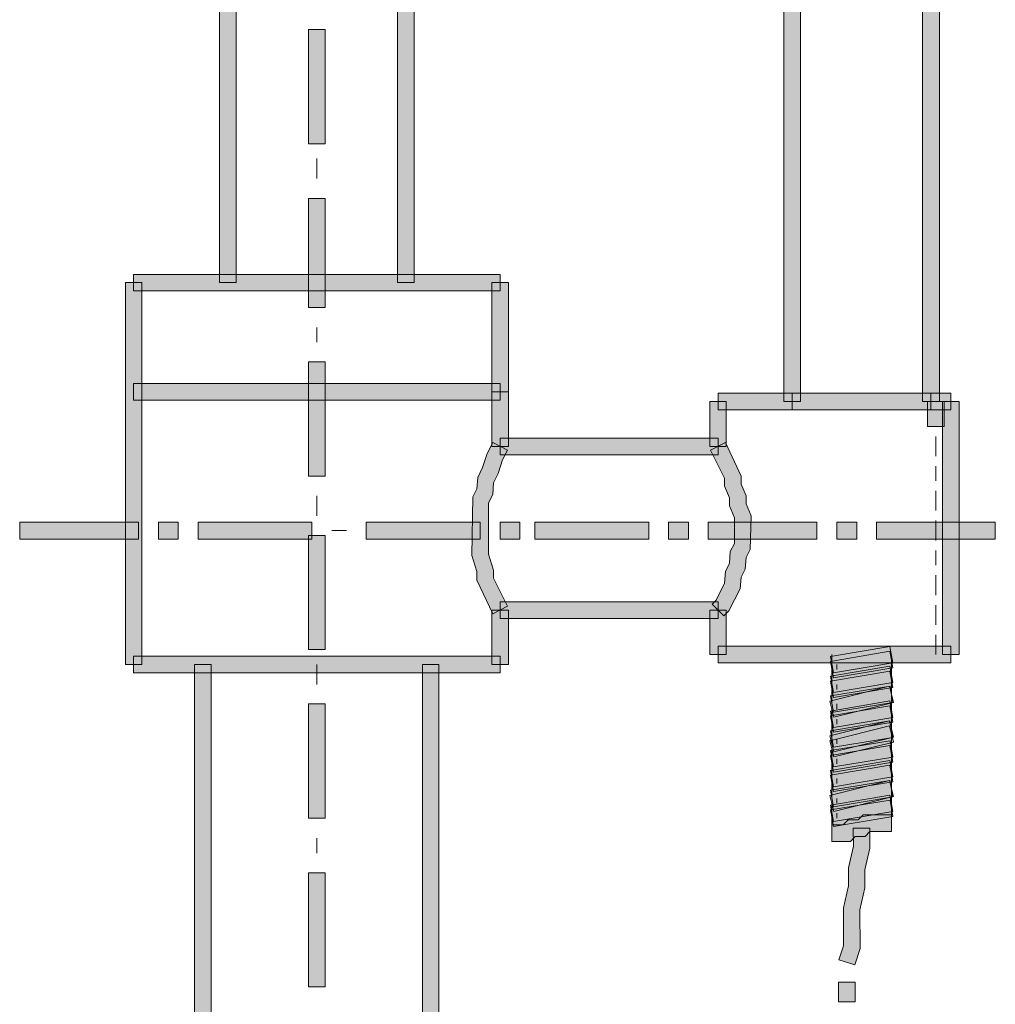
# Model space of a CAD drawing. Units: inches. Extents: x 14975 to 17075, y -5236 to -2266.
# Drawn here: x 16316 to 16424, y -3523 to -3414 of the extents above; entities that cross this region are included whole.
import ezdxf

# ---------------------------------------------------------------- set-up
doc = ezdxf.new("R2010")
doc.units = ezdxf.units.IN
doc.header["$MEASUREMENT"] = 0
doc.layers.add('Layer 1', color=7, linetype='Continuous')

msp = doc.modelspace()

# ---------------------------------------------------------------- hatches: boundary and pattern name
at = {"layer": 'Layer 1'}
h = msp.add_hatch(color=256, dxfattribs=at)
h.dxf.hatch_style = 2
h.paths.add_polyline_path([(16359.89, -3442.79), (16358.05, -3442.79), (16358.05, -3301.15), (16359.89, -3301.15)])
h = msp.add_hatch(color=256, dxfattribs=at)
h.dxf.hatch_style = 2
h.paths.add_polyline_path([(16340.18, -3442.79), (16338.33, -3442.79), (16338.33, -3301.7), (16340.18, -3301.7)])
h = msp.add_hatch(color=256, dxfattribs=at)
h.dxf.hatch_style = 2
h.paths.add_polyline_path([(16402.64, -3455.95), (16400.79, -3455.95), (16400.79, -3368.13), (16402.64, -3368.13)])
h = msp.add_hatch(color=256, dxfattribs=at)
h.dxf.hatch_style = 2
h.paths.add_polyline_path([(16417.99, -3455.95), (16416.14, -3455.95), (16416.14, -3368.13), (16417.99, -3368.13)])
h = msp.add_hatch(color=256, dxfattribs=at)
h.dxf.hatch_style = 2
h.paths.add_polyline_path([(16350.04, -3427.41), (16348.2, -3427.41), (16348.2, -3414.78), (16350.04, -3414.78)])
h = msp.add_hatch(color=256, dxfattribs=at)
h.dxf.hatch_style = 2
h.paths.add_polyline_path([(16350.04, -3445.53), (16348.2, -3445.53), (16348.2, -3433.46), (16350.04, -3433.46)])
h = msp.add_hatch(color=256, dxfattribs=at)
h.dxf.hatch_style = 2
h.paths.add_polyline_path([(16369.4, -3443.71), (16328.85, -3443.71), (16328.85, -3441.87), (16369.4, -3441.87)])
h = msp.add_hatch(color=256, dxfattribs=at)
h.dxf.hatch_style = 2
h.paths.add_polyline_path([(16329.77, -3485.06), (16327.93, -3485.06), (16327.93, -3442.79), (16329.77, -3442.79)])
h = msp.add_hatch(color=256, dxfattribs=at)
h.dxf.hatch_style = 2
h.paths.add_polyline_path([(16370.32, -3454.87), (16368.47, -3454.87), (16368.47, -3442.79), (16370.32, -3442.79)])
h = msp.add_hatch(color=256, dxfattribs=at)
h.dxf.hatch_style = 2
h.paths.add_polyline_path([(16350.04, -3464.19), (16348.2, -3464.19), (16348.2, -3451.55), (16350.04, -3451.55)])
h = msp.add_hatch(color=256, dxfattribs=at)
h.dxf.hatch_style = 2
h.paths.add_polyline_path([(16369.4, -3455.79), (16328.85, -3455.79), (16328.85, -3453.94), (16369.4, -3453.94)])
h = msp.add_hatch(color=256, dxfattribs=at)
h.dxf.hatch_style = 2
h.paths.add_polyline_path([(16370.32, -3460.91), (16368.47, -3460.91), (16368.47, -3454.87), (16370.32, -3454.87)])
h = msp.add_hatch(color=256, dxfattribs=at)
h.dxf.hatch_style = 2
h.paths.add_polyline_path([(16419.26, -3456.87), (16393.5, -3456.87), (16393.5, -3455.03), (16419.26, -3455.03)])
h = msp.add_hatch(color=256, dxfattribs=at)
h.dxf.hatch_style = 2
h.paths.add_polyline_path([(16417.06, -3456.87), (16401.72, -3456.87), (16401.72, -3455.03), (16417.06, -3455.03)])
h = msp.add_hatch(color=256, dxfattribs=at)
h.dxf.hatch_style = 2
h.paths.add_polyline_path([(16394.42, -3460.91), (16392.58, -3460.91), (16392.58, -3455.95), (16394.42, -3455.95)])
h = msp.add_hatch(color=256, dxfattribs=at)
h.dxf.hatch_style = 2
h.paths.add_polyline_path([(16418.53, -3458.71), (16416.68, -3458.71), (16416.68, -3455.95), (16418.53, -3455.95)])
h = msp.add_hatch(color=256, dxfattribs=at)
h.dxf.hatch_style = 2
h.paths.add_polyline_path([(16420.17, -3483.95), (16418.33, -3483.95), (16418.33, -3455.95), (16420.17, -3455.95)])
h = msp.add_hatch(color=256, dxfattribs=at)
h.dxf.hatch_style = 2
h.paths.add_polyline_path([(16368.58, -3479.44), (16366.83, -3475.71), (16366.83, -3474.77), (16366.27, -3472.98), (16366.37, -3466.51), (16366.83, -3465.61), (16366.93, -3464.34), (16367.46, -3463.23), (16367.95, -3461.7), (16368.58, -3460.48), (16370.21, -3461.33), (16369.65, -3462.41), (16369.17, -3463.92), (16368.67, -3464.95), (16368.58, -3466.25), (16368.12, -3467.16), (16368.12, -3472.82), (16368.67, -3474.62), (16368.67, -3475.5), (16370.21, -3478.6)])
h = msp.add_hatch(color=256, dxfattribs=at)
h.dxf.hatch_style = 2
h.paths.add_polyline_path([(16393.5, -3461.83), (16369.4, -3461.83), (16369.4, -3459.99), (16393.5, -3459.99)])
h = msp.add_hatch(color=256, dxfattribs=at)
h.dxf.hatch_style = 2
h.paths.add_polyline_path([(16394.16, -3479.67), (16392.84, -3478.39), (16393.28, -3477.93), (16394.22, -3476.06), (16394.32, -3474.76), (16394.76, -3473.85), (16394.86, -3472.55), (16395.32, -3471.67), (16395.32, -3468.8), (16394.76, -3467.48), (16394.76, -3466.61), (16394.22, -3465.31), (16394.22, -3464.42), (16392.68, -3461.32), (16394.33, -3460.49), (16396.07, -3464.19), (16396.07, -3465.09), (16396.61, -3466.38), (16396.61, -3467.26), (16397.16, -3468.59), (16397.06, -3472.31), (16396.61, -3473.2), (16396.51, -3474.48), (16396.07, -3475.39), (16395.96, -3476.69), (16394.71, -3479.11)])
h = msp.add_hatch(color=256, dxfattribs=at)
h.dxf.hatch_style = 2
h.paths.add_polyline_path([(16329.4, -3471.16), (16316.24, -3471.16), (16316.24, -3469.31), (16329.4, -3469.31)])
h = msp.add_hatch(color=256, dxfattribs=at)
h.dxf.hatch_style = 2
h.paths.add_polyline_path([(16333.77, -3471.16), (16331.58, -3471.16), (16331.58, -3469.31), (16333.77, -3469.31)])
h = msp.add_hatch(color=256, dxfattribs=at)
h.dxf.hatch_style = 2
h.paths.add_polyline_path([(16348.57, -3471.16), (16335.97, -3471.16), (16335.97, -3469.31), (16348.57, -3469.31)])
h = msp.add_hatch(color=256, dxfattribs=at)
h.dxf.hatch_style = 2
h.paths.add_polyline_path([(16367.19, -3471.16), (16354.59, -3471.16), (16354.59, -3469.31), (16367.19, -3469.31)])
h = msp.add_hatch(color=256, dxfattribs=at)
h.dxf.hatch_style = 2
h.paths.add_polyline_path([(16371.58, -3471.16), (16369.4, -3471.16), (16369.4, -3469.31), (16371.58, -3469.31)])
h = msp.add_hatch(color=256, dxfattribs=at)
h.dxf.hatch_style = 2
h.paths.add_polyline_path([(16385.83, -3471.16), (16373.23, -3471.16), (16373.23, -3469.31), (16385.83, -3469.31)])
h = msp.add_hatch(color=256, dxfattribs=at)
h.dxf.hatch_style = 2
h.paths.add_polyline_path([(16390.22, -3471.16), (16388.02, -3471.16), (16388.02, -3469.31), (16390.22, -3469.31)])
h = msp.add_hatch(color=256, dxfattribs=at)
h.dxf.hatch_style = 2
h.paths.add_polyline_path([(16404.45, -3471.16), (16392.41, -3471.16), (16392.41, -3469.31), (16404.45, -3469.31)])
h = msp.add_hatch(color=256, dxfattribs=at)
h.dxf.hatch_style = 2
h.paths.add_polyline_path([(16408.85, -3471.16), (16406.65, -3471.16), (16406.65, -3469.31), (16408.85, -3469.31)])
h = msp.add_hatch(color=256, dxfattribs=at)
h.dxf.hatch_style = 2
h.paths.add_polyline_path([(16424.18, -3471.16), (16411.03, -3471.16), (16411.03, -3469.31), (16424.18, -3469.31)])
h = msp.add_hatch(color=256, dxfattribs=at)
h.dxf.hatch_style = 2
h.paths.add_polyline_path([(16350.04, -3483.39), (16348.2, -3483.39), (16348.2, -3470.78), (16350.04, -3470.78)])
h = msp.add_hatch(color=256, dxfattribs=at)
h.dxf.hatch_style = 2
h.paths.add_polyline_path([(16393.5, -3479.95), (16369.4, -3479.95), (16369.4, -3478.11), (16393.5, -3478.11)])
h = msp.add_hatch(color=256, dxfattribs=at)
h.dxf.hatch_style = 2
h.paths.add_polyline_path([(16370.32, -3485.06), (16368.47, -3485.06), (16368.47, -3479.03), (16370.32, -3479.03)])
h = msp.add_hatch(color=256, dxfattribs=at)
h.dxf.hatch_style = 2
h.paths.add_polyline_path([(16394.42, -3483.95), (16392.58, -3483.95), (16392.58, -3479.03), (16394.42, -3479.03)])
h = msp.add_hatch(color=256, dxfattribs=at)
h.dxf.hatch_style = 2
h.paths.add_polyline_path([(16419.26, -3484.87), (16393.5, -3484.87), (16393.5, -3483.03), (16419.26, -3483.03)])
h = msp.add_hatch(color=256, dxfattribs=at)
h.dxf.hatch_style = 2
h.paths.add_polyline_path([(16406.27, -3485.97), (16405.96, -3484.15), (16412.52, -3483.04), (16412.83, -3484.86)])
h = msp.add_hatch(color=256, dxfattribs=at)
h.dxf.hatch_style = 2
h.paths.add_polyline_path([(16406.27, -3486.52), (16405.96, -3484.7), (16412.52, -3483.59), (16412.83, -3485.42)])
h = msp.add_hatch(color=256, dxfattribs=at)
h.dxf.hatch_style = 2
h.paths.add_polyline_path([(16406.27, -3486.52), (16405.96, -3484.7), (16412.52, -3483.59), (16412.83, -3485.42)])
h = msp.add_hatch(color=256, dxfattribs=at)
h.dxf.hatch_style = 2
h.paths.add_polyline_path([(16369.4, -3485.98), (16328.85, -3485.98), (16328.85, -3484.13), (16369.4, -3484.13)])
h = msp.add_hatch(color=256, dxfattribs=at)
h.dxf.hatch_style = 2
h.paths.add_polyline_path([(16337.43, -3673.88), (16335.59, -3673.88), (16335.59, -3485.06), (16337.43, -3485.06)])
h = msp.add_hatch(color=256, dxfattribs=at)
h.dxf.hatch_style = 2
h.paths.add_polyline_path([(16362.63, -3675), (16360.79, -3675), (16360.79, -3485.06), (16362.63, -3485.06)])
h = msp.add_hatch(color=256, dxfattribs=at)
h.dxf.hatch_style = 2
h.paths.add_polyline_path([(16406.27, -3488.15), (16405.96, -3486.34), (16412.52, -3485.23), (16412.83, -3487.05)])
h = msp.add_hatch(color=256, dxfattribs=at)
h.dxf.hatch_style = 2
h.paths.add_polyline_path([(16406.27, -3488.71), (16405.96, -3486.89), (16412.52, -3485.79), (16412.83, -3487.61)])
h = msp.add_hatch(color=256, dxfattribs=at)
h.dxf.hatch_style = 2
h.paths.add_polyline_path([(16406.33, -3490.87), (16405.89, -3489.09), (16412.46, -3487.46), (16412.9, -3489.24)])
h = msp.add_hatch(color=256, dxfattribs=at)
h.dxf.hatch_style = 2
h.paths.add_polyline_path([(16406.33, -3490.87), (16405.89, -3489.09), (16412.46, -3487.46), (16412.9, -3489.24)])
h = msp.add_hatch(color=256, dxfattribs=at)
h.dxf.hatch_style = 2
h.paths.add_polyline_path([(16406.26, -3490.33), (16405.96, -3488.51), (16412.53, -3487.44), (16412.83, -3489.27)])
h = msp.add_hatch(color=256, dxfattribs=at)
h.dxf.hatch_style = 2
h.paths.add_polyline_path([(16406.26, -3490.33), (16405.96, -3488.51), (16412.53, -3487.44), (16412.83, -3489.27)])
h = msp.add_hatch(color=256, dxfattribs=at)
h.dxf.hatch_style = 2
h.paths.add_polyline_path([(16406.27, -3492.02), (16405.95, -3490.2), (16412.52, -3489.08), (16412.83, -3490.9)])
h = msp.add_hatch(color=256, dxfattribs=at)
h.dxf.hatch_style = 2
h.paths.add_polyline_path([(16350.04, -3502.06), (16348.2, -3502.06), (16348.2, -3489.42), (16350.04, -3489.42)])
h = msp.add_hatch(color=256, dxfattribs=at)
h.dxf.hatch_style = 2
h.paths.add_polyline_path([(16406.27, -3492.55), (16405.96, -3490.73), (16412.52, -3489.62), (16412.83, -3491.44)])
h = msp.add_hatch(color=256, dxfattribs=at)
h.dxf.hatch_style = 2
h.paths.add_polyline_path([(16406.33, -3494.73), (16405.89, -3492.94), (16412.46, -3491.3), (16412.9, -3493.09)])
h = msp.add_hatch(color=256, dxfattribs=at)
h.dxf.hatch_style = 2
h.paths.add_polyline_path([(16406.33, -3495.28), (16405.89, -3493.5), (16412.46, -3491.85), (16412.9, -3493.64)])
h = msp.add_hatch(color=256, dxfattribs=at)
h.dxf.hatch_style = 2
h.paths.add_polyline_path([(16406.33, -3495.28), (16405.89, -3493.5), (16412.46, -3491.85), (16412.9, -3493.64)])
h = msp.add_hatch(color=256, dxfattribs=at)
h.dxf.hatch_style = 2
h.paths.add_polyline_path([(16406.27, -3494.21), (16405.96, -3492.39), (16412.52, -3491.29), (16412.83, -3493.11)])
h = msp.add_hatch(color=256, dxfattribs=at)
h.dxf.hatch_style = 2
h.paths.add_polyline_path([(16406.26, -3496.38), (16405.96, -3494.56), (16412.53, -3493.48), (16412.83, -3495.29)])
h = msp.add_hatch(color=256, dxfattribs=at)
h.dxf.hatch_style = 2
h.paths.add_polyline_path([(16406.27, -3496.95), (16405.96, -3495.13), (16412.52, -3494.03), (16412.83, -3495.85)])
h = msp.add_hatch(color=256, dxfattribs=at)
h.dxf.hatch_style = 2
h.paths.add_polyline_path([(16406.27, -3498.59), (16405.96, -3496.77), (16412.52, -3495.66), (16412.83, -3497.48)])
h = msp.add_hatch(color=256, dxfattribs=at)
h.dxf.hatch_style = 2
h.paths.add_polyline_path([(16406.27, -3498.59), (16405.96, -3496.77), (16412.52, -3495.66), (16412.83, -3497.48)])
h = msp.add_hatch(color=256, dxfattribs=at)
h.dxf.hatch_style = 2
h.paths.add_polyline_path([(16406.27, -3499.12), (16405.96, -3497.3), (16412.52, -3496.2), (16412.83, -3498.03)])
h = msp.add_hatch(color=256, dxfattribs=at)
h.dxf.hatch_style = 2
h.paths.add_polyline_path([(16406.27, -3499.12), (16405.96, -3497.3), (16412.52, -3496.2), (16412.83, -3498.03)])
h = msp.add_hatch(color=256, dxfattribs=at)
h.dxf.hatch_style = 2
h.paths.add_polyline_path([(16406.33, -3501.31), (16405.89, -3499.53), (16412.46, -3497.88), (16412.9, -3499.67)])
h = msp.add_hatch(color=256, dxfattribs=at)
h.dxf.hatch_style = 2
h.paths.add_polyline_path([(16406.27, -3500.79), (16405.96, -3498.97), (16412.52, -3497.87), (16412.83, -3499.69)])
h = msp.add_hatch(color=256, dxfattribs=at)
h.dxf.hatch_style = 2
h.paths.add_polyline_path([(16406.27, -3502.42), (16405.96, -3500.6), (16412.52, -3499.5), (16412.83, -3501.32)])
h = msp.add_hatch(color=256, dxfattribs=at)
h.dxf.hatch_style = 2
h.paths.add_polyline_path([(16406.26, -3502.96), (16405.96, -3501.15), (16412.53, -3500.06), (16412.83, -3501.88)])
h = msp.add_hatch(color=256, dxfattribs=at)
h.dxf.hatch_style = 2
h.paths.add_polyline_path([(16408.15, -3504.65), (16406.11, -3504.65), (16406.11, -3502.8), (16407.35, -3502.8), (16407.9, -3502.24), (16409.01, -3502.24), (16409.55, -3501.69), (16412.68, -3501.69), (16412.68, -3503.54), (16410.31, -3503.54), (16409.77, -3504.08), (16408.69, -3504.08)])
h = msp.add_hatch(color=256, dxfattribs=at)
h.dxf.hatch_style = 2
h.paths.add_polyline_path([(16408.63, -3518.29), (16406.87, -3517.72), (16407.37, -3516.18), (16407.37, -3511.96), (16407.95, -3509.53), (16407.92, -3507.55), (16408.49, -3505.14), (16408.46, -3503.16), (16410.31, -3503.16), (16410.31, -3505.37), (16409.74, -3507.78), (16409.76, -3509.75), (16409.19, -3512.19), (16409.21, -3516.48)])
h = msp.add_hatch(color=256, dxfattribs=at)
h.dxf.hatch_style = 2
h.paths.add_polyline_path([(16350.04, -3520.73), (16348.2, -3520.73), (16348.2, -3508.11), (16350.04, -3508.11)])
h = msp.add_hatch(color=256, dxfattribs=at)
h.dxf.hatch_style = 2
h.paths.add_polyline_path([(16408.67, -3522.38), (16406.83, -3522.38), (16406.83, -3520.19), (16408.67, -3520.19)])

# ---------------------------------------------------------------- linework, layer by layer
at = {"layer": 'Layer 1', "lineweight": 0}
for p, q in [((16358.05, -3442.79), (16358.05, -3301.15)), ((16359.89, -3301.15), (16359.89, -3442.79)), ((16338.33, -3442.79), (16338.33, -3301.7)), ((16340.18, -3301.7), (16340.18, -3442.79)), ((16400.79, -3455.95), (16400.79, -3368.13)), ((16402.64, -3368.13), (16402.64, -3455.95)), ((16416.14, -3455.95), (16416.14, -3368.13)), ((16417.99, -3368.13), (16417.99, -3455.95)), ((16348.2, -3427.41), (16348.2, -3414.78)), ((16348.2, -3414.78), (16350.04, -3414.78)), ((16350.04, -3414.78), (16350.04, -3427.41)), ((16350.04, -3427.41), (16348.2, -3427.41)), ((16349.12, -3431.25), (16349.12, -3429.05)), ((16348.2, -3445.53), (16348.2, -3433.46)), ((16348.2, -3433.46), (16350.04, -3433.46)), ((16350.04, -3433.46), (16350.04, -3445.53)), ((16328.85, -3443.71), (16328.85, -3441.87)), ((16328.85, -3441.87), (16369.4, -3441.87)), ((16369.4, -3441.87), (16369.4, -3443.71)), ((16327.93, -3485.06), (16327.93, -3442.79)), ((16327.93, -3442.79), (16329.77, -3442.79)), ((16329.77, -3442.79), (16329.77, -3485.06)), ((16340.18, -3442.79), (16338.33, -3442.79)), ((16359.89, -3442.79), (16358.05, -3442.79)), ((16368.47, -3454.87), (16368.47, -3442.79)), ((16368.47, -3442.79), (16370.32, -3442.79)), ((16370.32, -3442.79), (16370.32, -3454.87)), ((16369.4, -3443.71), (16328.85, -3443.71)), ((16350.04, -3445.53), (16348.2, -3445.53)), ((16349.12, -3449.37), (16349.12, -3447.74)), ((16348.2, -3464.19), (16348.2, -3451.55)), ((16348.2, -3451.55), (16350.04, -3451.55)), ((16350.04, -3451.55), (16350.04, -3464.19)), ((16328.85, -3455.79), (16328.85, -3453.94)), ((16328.85, -3453.94), (16369.4, -3453.94)), ((16369.4, -3453.94), (16369.4, -3455.79)), ((16368.47, -3460.91), (16368.47, -3454.87)), ((16368.47, -3454.87), (16370.32, -3454.87)), ((16370.32, -3454.87), (16368.47, -3454.87)), ((16370.32, -3454.87), (16370.32, -3460.91)), ((16393.5, -3456.87), (16393.5, -3455.03)), ((16393.5, -3455.03), (16419.26, -3455.03)), ((16401.72, -3456.87), (16401.72, -3455.03)), ((16401.72, -3455.03), (16417.06, -3455.03)), ((16417.06, -3455.03), (16417.06, -3456.87)), ((16419.26, -3455.03), (16419.26, -3456.87)), ((16369.4, -3455.79), (16328.85, -3455.79)), ((16392.58, -3460.91), (16392.58, -3455.95)), ((16392.58, -3455.95), (16394.42, -3455.95)), ((16394.42, -3455.95), (16394.42, -3460.91)), ((16402.64, -3455.95), (16400.79, -3455.95)), ((16401.72, -3455.95), (16401.72, -3455.95)), ((16417.99, -3455.95), (16416.14, -3455.95)), ((16416.68, -3458.71), (16416.68, -3455.95)), ((16416.68, -3455.95), (16418.53, -3455.95)), ((16418.33, -3483.95), (16418.33, -3455.95)), ((16418.33, -3455.95), (16420.17, -3455.95)), ((16418.53, -3455.95), (16418.53, -3458.71)), ((16420.17, -3455.95), (16420.17, -3483.95)), ((16419.26, -3456.87), (16393.5, -3456.87)), ((16417.06, -3456.87), (16401.72, -3456.87)), ((16418.53, -3458.71), (16416.68, -3458.71)), ((16367.95, -3461.7), (16368.58, -3460.48)), ((16368.58, -3460.48), (16370.21, -3461.33)), ((16369.4, -3461.83), (16369.4, -3459.99)), ((16369.4, -3459.99), (16393.5, -3459.99)), ((16392.68, -3461.32), (16394.33, -3460.49)), ((16393.5, -3459.99), (16393.5, -3461.83)), ((16394.33, -3460.49), (16396.07, -3464.19)), ((16417.61, -3459.81), (16417.61, -3461.99)), ((16367.46, -3463.23), (16367.95, -3461.7)), ((16370.32, -3460.91), (16368.47, -3460.91)), ((16393.5, -3461.83), (16369.4, -3461.83)), ((16370.21, -3461.33), (16369.65, -3462.41)), ((16394.42, -3460.91), (16392.58, -3460.91)), ((16394.22, -3464.42), (16392.68, -3461.32)), ((16369.65, -3462.41), (16369.17, -3463.92)), ((16366.93, -3464.34), (16367.46, -3463.23)), ((16369.17, -3463.92), (16368.67, -3464.95)), ((16417.61, -3463.09), (16417.61, -3464.74)), ((16350.04, -3464.19), (16348.2, -3464.19)), ((16366.83, -3465.61), (16366.93, -3464.34)), ((16368.67, -3464.95), (16368.58, -3466.25)), ((16394.22, -3465.31), (16394.22, -3464.42)), ((16396.07, -3464.19), (16396.07, -3465.09)), ((16396.07, -3465.09), (16396.61, -3466.38)), ((16366.37, -3466.51), (16366.83, -3465.61)), ((16394.76, -3466.61), (16394.22, -3465.31)), ((16417.61, -3465.84), (16417.61, -3468.01)), ((16349.12, -3468.59), (16349.12, -3466.38)), ((16366.27, -3472.98), (16366.37, -3466.51)), ((16368.58, -3466.25), (16368.12, -3467.16)), ((16368.12, -3467.16), (16368.12, -3472.82)), ((16394.76, -3467.48), (16394.76, -3466.61)), ((16396.61, -3466.38), (16396.61, -3467.26)), ((16396.61, -3467.26), (16397.16, -3468.59)), ((16395.32, -3468.8), (16394.76, -3467.48)), ((16316.24, -3471.16), (16316.24, -3469.31)), ((16316.24, -3469.31), (16329.4, -3469.31)), ((16329.4, -3469.31), (16329.4, -3471.16)), ((16331.58, -3471.16), (16331.58, -3469.31)), ((16331.58, -3469.31), (16333.77, -3469.31)), ((16333.77, -3469.31), (16333.77, -3471.16)), ((16335.97, -3471.16), (16335.97, -3469.31)), ((16335.97, -3469.31), (16348.57, -3469.31)), ((16348.57, -3469.31), (16348.57, -3471.16)), ((16354.59, -3471.16), (16354.59, -3469.31)), ((16354.59, -3469.31), (16367.19, -3469.31)), ((16367.19, -3469.31), (16367.19, -3471.16)), ((16369.4, -3471.16), (16369.4, -3469.31)), ((16369.4, -3469.31), (16371.58, -3469.31)), ((16371.58, -3469.31), (16371.58, -3471.16)), ((16373.23, -3471.16), (16373.23, -3469.31)), ((16373.23, -3469.31), (16385.83, -3469.31)), ((16385.83, -3469.31), (16385.83, -3471.16)), ((16388.02, -3471.16), (16388.02, -3469.31)), ((16388.02, -3469.31), (16390.22, -3469.31)), ((16390.22, -3469.31), (16390.22, -3471.16)), ((16392.41, -3471.16), (16392.41, -3469.31)), ((16392.41, -3469.31), (16404.45, -3469.31)), ((16395.32, -3471.67), (16395.32, -3468.8)), ((16397.16, -3468.59), (16397.06, -3472.31)), ((16404.45, -3469.31), (16404.45, -3471.16)), ((16406.65, -3471.16), (16406.65, -3469.31)), ((16406.65, -3469.31), (16408.85, -3469.31)), ((16408.85, -3469.31), (16408.85, -3471.16)), ((16411.03, -3471.16), (16411.03, -3469.31)), ((16411.03, -3469.31), (16424.18, -3469.31)), ((16417.61, -3469.13), (16417.61, -3471.33)), ((16424.18, -3469.31), (16424.18, -3471.16)), ((16350.76, -3470.23), (16352.4, -3470.23)), ((16329.4, -3471.16), (16316.24, -3471.16)), ((16333.77, -3471.16), (16331.58, -3471.16)), ((16348.57, -3471.16), (16335.97, -3471.16)), ((16348.2, -3483.39), (16348.2, -3470.78)), ((16348.2, -3470.78), (16350.04, -3470.78)), ((16350.04, -3470.78), (16350.04, -3483.39)), ((16367.19, -3471.16), (16354.59, -3471.16)), ((16371.58, -3471.16), (16369.4, -3471.16)), ((16385.83, -3471.16), (16373.23, -3471.16)), ((16390.22, -3471.16), (16388.02, -3471.16)), ((16404.45, -3471.16), (16392.41, -3471.16)), ((16408.85, -3471.16), (16406.65, -3471.16)), ((16424.18, -3471.16), (16411.03, -3471.16)), ((16394.76, -3473.85), (16394.86, -3472.55)), ((16394.86, -3472.55), (16395.32, -3471.67)), ((16397.06, -3472.31), (16396.61, -3473.2)), ((16417.61, -3472.42), (16417.61, -3474.06)), ((16366.83, -3474.77), (16366.27, -3472.98)), ((16368.12, -3472.82), (16368.67, -3474.62)), ((16396.61, -3473.2), (16396.51, -3474.48)), ((16366.83, -3475.71), (16366.83, -3474.77)), ((16368.67, -3474.62), (16368.67, -3475.5)), ((16394.22, -3476.06), (16394.32, -3474.76)), ((16394.32, -3474.76), (16394.76, -3473.85)), ((16396.51, -3474.48), (16396.07, -3475.39)), ((16368.58, -3479.44), (16366.83, -3475.71)), ((16368.67, -3475.5), (16370.21, -3478.6)), ((16396.07, -3475.39), (16395.96, -3476.69)), ((16417.61, -3475.17), (16417.61, -3477.36)), ((16393.28, -3477.93), (16394.22, -3476.06)), ((16395.96, -3476.69), (16394.71, -3479.11)), ((16369.4, -3479.95), (16369.4, -3478.11)), ((16369.4, -3478.11), (16393.5, -3478.11)), ((16392.84, -3478.39), (16393.28, -3477.93)), ((16393.5, -3478.11), (16393.5, -3479.95)), ((16368.47, -3485.06), (16368.47, -3479.03)), ((16368.47, -3479.03), (16370.32, -3479.03)), ((16370.21, -3478.6), (16368.58, -3479.44)), ((16370.32, -3479.03), (16370.32, -3485.06)), ((16392.58, -3483.95), (16392.58, -3479.03)), ((16392.58, -3479.03), (16394.42, -3479.03)), ((16394.16, -3479.67), (16392.84, -3478.39)), ((16394.71, -3479.11), (16394.16, -3479.67)), ((16394.42, -3479.03), (16394.42, -3483.95)), ((16417.61, -3478.47), (16417.61, -3480.67)), ((16393.5, -3479.95), (16369.4, -3479.95)), ((16417.61, -3481.75), (16417.61, -3483.95)), ((16350.04, -3483.39), (16348.2, -3483.39)), ((16393.5, -3484.87), (16393.5, -3483.03)), ((16393.5, -3483.03), (16419.26, -3483.03)), ((16405.96, -3484.15), (16412.52, -3483.04)), ((16405.96, -3484.7), (16412.52, -3483.59)), ((16405.96, -3484.7), (16412.52, -3483.59)), ((16412.52, -3483.04), (16412.83, -3484.86)), ((16412.52, -3483.59), (16412.83, -3485.42)), ((16412.52, -3483.59), (16412.83, -3485.42)), ((16419.26, -3483.03), (16419.26, -3484.87)), ((16328.85, -3485.98), (16328.85, -3484.13)), ((16328.85, -3484.13), (16369.4, -3484.13)), ((16369.4, -3484.13), (16369.4, -3485.98)), ((16394.42, -3483.95), (16392.58, -3483.95)), ((16406.27, -3485.97), (16405.96, -3484.15)), ((16406.27, -3486.52), (16405.96, -3484.7)), ((16406.27, -3486.52), (16405.96, -3484.7)), ((16406.11, -3483.95), (16406.11, -3485.06)), ((16412.68, -3483.95), (16412.68, -3484.5)), ((16412.68, -3484.5), (16412.68, -3486.14)), ((16420.17, -3483.95), (16418.33, -3483.95)), ((16329.77, -3485.06), (16327.93, -3485.06)), ((16335.59, -3673.88), (16335.59, -3485.06)), ((16335.59, -3485.06), (16337.43, -3485.06)), ((16337.43, -3485.06), (16337.43, -3673.88)), ((16349.12, -3487.25), (16349.12, -3485.06)), ((16360.79, -3675), (16360.79, -3485.06)), ((16360.79, -3485.06), (16362.63, -3485.06)), ((16362.63, -3485.06), (16362.63, -3675)), ((16370.32, -3485.06), (16368.47, -3485.06)), ((16419.26, -3484.87), (16393.5, -3484.87)), ((16405.96, -3486.34), (16412.52, -3485.23)), ((16405.96, -3486.89), (16412.52, -3485.79)), ((16406.11, -3485.61), (16406.11, -3487.25)), ((16412.83, -3484.86), (16406.27, -3485.97)), ((16412.83, -3485.42), (16406.27, -3486.52)), ((16412.83, -3485.42), (16406.27, -3486.52)), ((16406.65, -3485.06), (16406.65, -3485.61)), ((16406.65, -3485.06), (16406.65, -3485.61)), ((16412.52, -3485.23), (16412.83, -3487.05)), ((16412.52, -3485.79), (16412.83, -3487.61)), ((16369.4, -3485.98), (16328.85, -3485.98)), ((16406.27, -3488.15), (16405.96, -3486.34)), ((16406.27, -3488.71), (16405.96, -3486.89)), ((16412.68, -3486.14), (16412.68, -3486.7)), ((16412.68, -3486.7), (16412.68, -3488.36)), ((16405.89, -3489.09), (16412.46, -3487.46)), ((16405.89, -3489.09), (16412.46, -3487.46)), ((16405.96, -3488.51), (16412.53, -3487.44)), ((16405.96, -3488.51), (16412.53, -3487.44)), ((16406.11, -3487.8), (16406.11, -3489.42)), ((16406.11, -3487.8), (16406.11, -3489.42)), ((16412.83, -3487.05), (16406.27, -3488.15)), ((16412.83, -3487.61), (16406.27, -3488.71)), ((16406.65, -3487.25), (16406.65, -3487.8)), ((16412.46, -3487.46), (16412.9, -3489.24)), ((16412.46, -3487.46), (16412.9, -3489.24)), ((16412.53, -3487.44), (16412.83, -3489.27)), ((16412.53, -3487.44), (16412.83, -3489.27)), ((16405.95, -3490.2), (16412.52, -3489.08)), ((16406.26, -3490.33), (16405.96, -3488.51)), ((16406.26, -3490.33), (16405.96, -3488.51)), ((16412.52, -3489.08), (16412.83, -3490.9)), ((16412.68, -3488.36), (16412.68, -3489.98)), ((16412.68, -3488.36), (16412.68, -3488.89)), ((16412.68, -3488.36), (16412.68, -3488.89)), ((16348.2, -3502.06), (16348.2, -3489.42)), ((16348.2, -3489.42), (16350.04, -3489.42)), ((16350.04, -3489.42), (16350.04, -3502.06)), ((16406.33, -3490.87), (16405.89, -3489.09)), ((16406.33, -3490.87), (16405.89, -3489.09)), ((16405.96, -3490.73), (16412.52, -3489.62)), ((16406.11, -3489.98), (16406.11, -3491.11)), ((16412.83, -3489.27), (16406.26, -3490.33)), ((16412.83, -3489.27), (16406.26, -3490.33)), ((16412.9, -3489.24), (16406.33, -3490.87)), ((16412.9, -3489.24), (16406.33, -3490.87)), ((16406.65, -3489.42), (16406.65, -3489.98)), ((16406.65, -3489.42), (16406.65, -3489.98)), ((16412.52, -3489.62), (16412.83, -3491.44)), ((16412.68, -3489.98), (16412.68, -3490.53)), ((16406.27, -3492.02), (16405.95, -3490.2)), ((16406.27, -3492.55), (16405.96, -3490.73)), ((16412.83, -3490.9), (16406.27, -3492.02)), ((16406.65, -3491.11), (16406.65, -3491.64)), ((16412.68, -3490.53), (16412.68, -3492.2)), ((16412.68, -3491.11), (16412.68, -3492.2)), ((16405.89, -3492.94), (16412.46, -3491.3)), ((16405.89, -3493.5), (16412.46, -3491.85)), ((16405.89, -3493.5), (16412.46, -3491.85)), ((16405.96, -3492.39), (16412.52, -3491.29)), ((16406.11, -3491.64), (16406.11, -3493.29)), ((16406.11, -3492.2), (16406.11, -3493.83)), ((16412.83, -3491.44), (16406.27, -3492.55)), ((16412.46, -3491.3), (16412.9, -3493.09)), ((16412.46, -3491.85), (16412.9, -3493.64)), ((16412.46, -3491.85), (16412.9, -3493.64)), ((16412.52, -3491.29), (16412.83, -3493.11)), ((16412.68, -3492.2), (16412.68, -3492.75)), ((16406.33, -3494.73), (16405.89, -3492.94)), ((16406.27, -3494.21), (16405.96, -3492.39)), ((16412.83, -3493.11), (16406.27, -3494.21)), ((16412.9, -3493.09), (16406.33, -3494.73)), ((16406.65, -3493.29), (16406.65, -3493.83)), ((16406.65, -3493.29), (16406.65, -3493.83)), ((16412.68, -3492.75), (16412.68, -3494.39)), ((16412.68, -3492.75), (16412.68, -3492.75)), ((16406.33, -3495.28), (16405.89, -3493.5)), ((16406.33, -3495.28), (16405.89, -3493.5)), ((16405.96, -3494.56), (16412.53, -3493.48)), ((16405.96, -3495.13), (16412.52, -3494.03)), ((16406.11, -3494.39), (16406.11, -3495.47)), ((16412.9, -3493.64), (16406.33, -3495.28)), ((16412.9, -3493.64), (16406.33, -3495.28)), ((16412.52, -3494.03), (16412.83, -3495.85)), ((16412.53, -3493.48), (16412.83, -3495.29)), ((16412.68, -3494.39), (16412.68, -3494.94)), ((16406.26, -3496.38), (16405.96, -3494.56)), ((16406.27, -3496.95), (16405.96, -3495.13)), ((16412.83, -3495.29), (16406.26, -3496.38)), ((16406.65, -3495.47), (16406.65, -3496.04)), ((16412.68, -3494.94), (16412.68, -3496.57)), ((16405.96, -3496.77), (16412.52, -3495.66)), ((16405.96, -3496.77), (16412.52, -3495.66)), ((16405.96, -3497.3), (16412.52, -3496.2)), ((16405.96, -3497.3), (16412.52, -3496.2)), ((16406.11, -3496.04), (16406.11, -3497.68)), ((16406.11, -3496.04), (16406.11, -3497.68)), ((16412.83, -3495.85), (16406.27, -3496.95)), ((16412.52, -3495.66), (16412.83, -3497.48)), ((16412.52, -3495.66), (16412.83, -3497.48)), ((16412.52, -3496.2), (16412.83, -3498.03)), ((16412.52, -3496.2), (16412.83, -3498.03)), ((16412.68, -3496.57), (16412.68, -3497.11)), ((16412.68, -3496.57), (16412.68, -3497.11)), ((16406.27, -3498.59), (16405.96, -3496.77)), ((16406.27, -3498.59), (16405.96, -3496.77)), ((16406.27, -3499.12), (16405.96, -3497.3)), ((16406.27, -3499.12), (16405.96, -3497.3)), ((16412.83, -3497.48), (16406.27, -3498.59)), ((16412.83, -3497.48), (16406.27, -3498.59)), ((16406.65, -3497.68), (16406.65, -3498.21)), ((16406.65, -3497.68), (16406.65, -3498.21)), ((16412.68, -3497.11), (16412.68, -3498.78)), ((16405.89, -3499.53), (16412.46, -3497.88)), ((16405.96, -3498.97), (16412.52, -3497.87)), ((16406.11, -3498.21), (16406.11, -3499.88)), ((16412.83, -3498.03), (16406.27, -3499.12)), ((16412.83, -3498.03), (16406.27, -3499.12)), ((16412.46, -3497.88), (16412.9, -3499.67)), ((16412.52, -3497.87), (16412.83, -3499.69)), ((16412.68, -3498.78), (16412.68, -3499.32)), ((16412.68, -3498.78), (16412.68, -3500.41)), ((16406.33, -3501.31), (16405.89, -3499.53)), ((16406.27, -3500.79), (16405.96, -3498.97)), ((16405.96, -3500.6), (16412.52, -3499.5)), ((16412.83, -3499.69), (16406.27, -3500.79)), ((16412.9, -3499.67), (16406.33, -3501.31)), ((16406.65, -3499.88), (16406.65, -3500.41)), ((16412.52, -3499.5), (16412.83, -3501.32)), ((16405.96, -3501.15), (16412.53, -3500.06)), ((16406.27, -3502.42), (16405.96, -3500.6)), ((16406.11, -3500.41), (16406.11, -3501.51)), ((16406.11, -3500.41), (16406.11, -3501.51)), ((16412.53, -3500.06), (16412.83, -3501.88)), ((16412.68, -3500.41), (16412.68, -3500.97)), ((16412.68, -3500.97), (16412.68, -3502.61)), ((16350.04, -3502.06), (16348.2, -3502.06)), ((16406.26, -3502.96), (16405.96, -3501.15)), ((16406.11, -3502.06), (16406.11, -3503.72)), ((16412.83, -3501.88), (16406.26, -3502.96)), ((16412.83, -3501.32), (16406.27, -3502.42)), ((16406.65, -3501.51), (16406.65, -3502.06)), ((16409.01, -3502.24), (16409.55, -3501.69)), ((16409.55, -3501.69), (16412.68, -3501.69)), ((16412.68, -3501.69), (16412.68, -3503.54)), ((16406.11, -3504.65), (16406.11, -3502.8)), ((16406.11, -3502.8), (16407.35, -3502.8)), ((16407.35, -3502.8), (16407.9, -3502.24)), ((16407.9, -3502.24), (16409.01, -3502.24)), ((16408.49, -3505.14), (16408.46, -3503.16)), ((16408.46, -3503.16), (16410.31, -3503.16)), ((16410.31, -3503.16), (16410.31, -3505.37)), ((16349.12, -3505.92), (16349.12, -3504.27)), ((16408.69, -3504.08), (16408.15, -3504.65)), ((16409.77, -3504.08), (16408.69, -3504.08)), ((16410.31, -3503.54), (16409.77, -3504.08)), ((16412.68, -3503.54), (16410.31, -3503.54)), ((16408.15, -3504.65), (16406.11, -3504.65)), ((16407.92, -3507.55), (16408.49, -3505.14)), ((16410.31, -3505.37), (16409.74, -3507.78)), ((16407.95, -3509.53), (16407.92, -3507.55)), ((16348.2, -3520.73), (16348.2, -3508.11)), ((16348.2, -3508.11), (16350.04, -3508.11)), ((16350.04, -3508.11), (16350.04, -3520.73)), ((16409.74, -3507.78), (16409.76, -3509.75)), ((16407.37, -3511.96), (16407.95, -3509.53)), ((16409.76, -3509.75), (16409.19, -3512.19)), ((16407.37, -3516.18), (16407.37, -3511.96)), ((16409.19, -3512.19), (16409.21, -3516.48)), ((16406.87, -3517.72), (16407.37, -3516.18)), ((16409.21, -3516.48), (16408.63, -3518.29)), ((16408.63, -3518.29), (16406.87, -3517.72)), ((16406.83, -3522.38), (16406.83, -3520.19)), ((16406.83, -3520.19), (16408.67, -3520.19)), ((16408.67, -3520.19), (16408.67, -3522.38)), ((16350.04, -3520.73), (16348.2, -3520.73)), ((16408.67, -3522.38), (16406.83, -3522.38))]:
    msp.add_line(p, q, dxfattribs=at)

doc.saveas('drawing.dxf')
